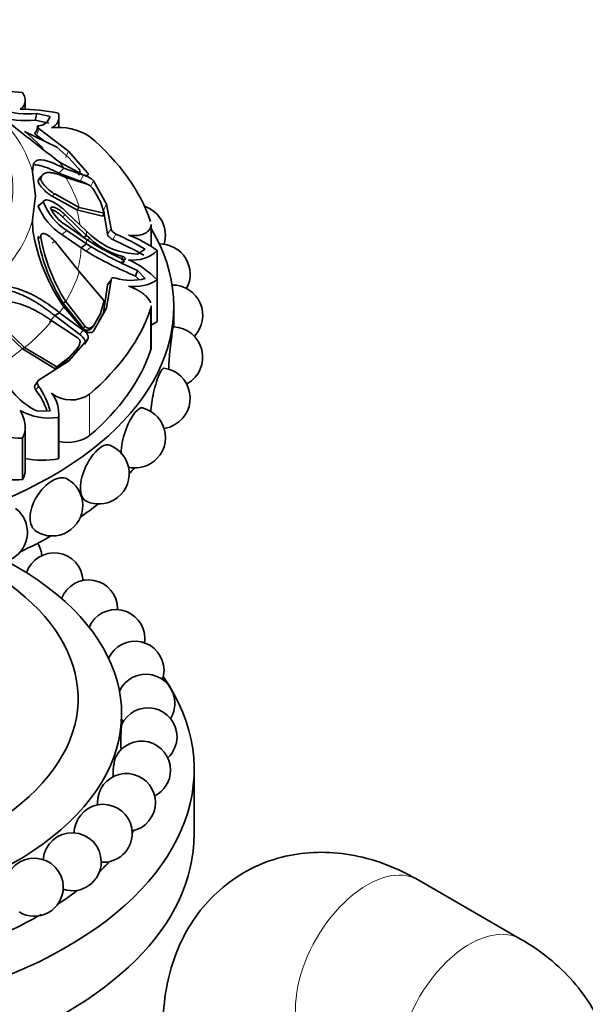
# Model space of a CAD drawing. Units: millimetres. Extents: x 0 to 1428, y 0 to 2739.
# Drawn here: x 1014 to 1053, y 615 to 683 of the extents above; entities that cross this region are included whole.
import ezdxf
from ezdxf import colors
from ezdxf.entities.mleader import LeaderData, LeaderLine
from ezdxf.math import Vec2, Vec3

# ---------------------------------------------------------------- set-up
doc = ezdxf.new("R2010")
doc.units = ezdxf.units.MM
doc.layers.add('DV6_Défaut', color=7, linetype='Continuous')
doc.layers.add('Défaut', color=7, linetype='Continuous')

# ---------------------------------------------------------------- blocks, each defined once
blk = doc.blocks.new('_DOT')
at = {"color": 0}
blk.add_line((0, 0), (-1, 0), dxfattribs=at)
at = {"color": 0, "const_width": 0.333}
blk.add_lwpolyline([(-0.1665, 0, 1), (0.1665, 0, 1)], format="xyb", close=True, dxfattribs=at)
blk = doc.blocks.new('SE5')
at = {"layer": 'DV6_Défaut', "color": 7, "linetype": 'Continuous', "lineweight": 35}
for p, q in [((1014.85, 677.166), (1014.85, 677.77)), ((1015.55, 676.425), (1015.648, 676.871)), ((1016.565, 676.66), (1015.648, 676.871)), ((1017.177, 675.896), (1017.177, 676.646)), ((1016.49, 676.222), (1015.55, 676.425)), ((1015.589, 675.57), (1015.761, 676.016)), ((1017.027, 674.552), (1014.807, 675.643)), ((1016.176, 674.97), (1015.632, 675.384)), ((1017.838, 674.283), (1015.821, 675.827)), ((1017.867, 673.811), (1017.027, 674.552)), ((1019.156, 672.794), (1017.838, 674.283)), ((1015.392, 673.262), (1015.357, 672.835)), ((1017.215, 673.521), (1018.848, 672.647)), ((1018.491, 673.126), (1017.867, 673.811)), ((1015.357, 672.835), (1015.571, 671.193)), ((1017.175, 672.752), (1017.509, 673.113)), ((1018.631, 672.212), (1017.175, 672.752)), ((1018.868, 672.619), (1017.509, 673.113)), ((1018.523, 672.618), (1018.633, 672.826)), ((1018.982, 672.054), (1017.644, 672.465)), ((1020.456, 670.633), (1019.566, 672.224)), ((1015.571, 671.193), (1015.355, 669.541)), ((1016.712, 671.165), (1018.402, 670.226)), ((1016.886, 671.324), (1018.578, 670.386)), ((1020.035, 670.789), (1019.639, 671.526)), ((1015.744, 670.485), (1016.094, 670.777)), ((1016.414, 670.904), (1016.402, 670.893)), ((1020.294, 669.998), (1020.035, 670.789)), ((1020.774, 668.925), (1020.456, 670.633)), ((1019.083, 668.467), (1017.598, 669.897)), ((1017.722, 670.059), (1019.071, 668.764)), ((1018.402, 670.226), (1018.578, 670.386)), ((1018.402, 670.226), (1020.178, 669.804)), ((1018.578, 670.386), (1020.294, 669.998)), ((1020.178, 669.804), (1020.294, 669.998)), ((1020.536, 668.549), (1020.242, 670.235)), ((1015.355, 669.541), (1015.39, 668.782)), ((1018.904, 668.324), (1017.421, 669.75)), ((1017.598, 669.21), (1019.083, 668.189)), ((1023.534, 667.712), (1023.534, 669.223)), ((1018.713, 667.614), (1017.368, 668.535)), ((1019.071, 667.892), (1017.722, 668.813)), ((1018.904, 668.324), (1019.083, 668.467)), ((1019.071, 668.764), (1019.403, 668.462)), ((1019.298, 668.267), (1019.083, 668.467)), ((1018.578, 665.985), (1016.886, 668.063)), ((1018.713, 667.614), (1019.071, 667.892)), ((1019.404, 667.673), (1019.071, 667.892)), ((1019.083, 668.189), (1019.299, 668.042)), ((1019.066, 667.377), (1018.713, 667.614)), ((1022.602, 667.179), (1023.126, 667.514)), ((1023.945, 667.415), (1023.945, 665.395)), ((1020.294, 663.953), (1018.578, 665.985)), ((1022.467, 665.659), (1022.602, 666.05)), ((1023.126, 665.494), (1022.602, 666.05)), ((1020.242, 663.117), (1020.536, 665.061)), ((1020.456, 663.451), (1020.774, 665.402)), ((1020.536, 665.061), (1020.774, 665.402)), ((1022.69, 665.436), (1022.467, 665.659)), ((1023.945, 665.395), (1023.945, 662.537)), ((1017.474, 663.799), (1017.644, 663.907)), ((1017.474, 663.799), (1018.862, 662.041)), ((1017.644, 663.907), (1018.982, 662.189)), ((1020.035, 663.073), (1020.294, 663.953)), ((1016.887, 662.932), (1017.215, 663.135)), ((1018.848, 661.926), (1017.215, 663.135)), ((1017.508, 663.543), (1018.868, 661.953)), ((1019.566, 661.86), (1020.456, 663.451)), ((1019.639, 662.333), (1020.035, 663.073)), ((1019.93, 662.561), (1020.242, 663.117)), ((1023.534, 660.735), (1023.534, 663.598)), ((1025.1, 662.164), (1025.1, 663.547)), ((1012.772, 662.44), (1014.66, 660.646)), ((1012.912, 662.523), (1014.807, 660.728)), ((1018.438, 661.431), (1016.691, 662.58)), ((1018.611, 661.632), (1016.887, 662.932)), ((1019.529, 662.174), (1019.639, 662.333)), ((1017.838, 659.802), (1019.156, 661.29)), ((1018.954, 660.975), (1019.156, 661.29)), ((1014.66, 660.646), (1014.807, 660.728)), ((1014.66, 660.646), (1016.927, 659.257)), ((1014.807, 660.728), (1017.027, 659.399)), ((1017.766, 659.903), (1018.387, 660.582)), ((1017.867, 660.051), (1018.491, 660.734)), ((1018.387, 660.582), (1018.491, 660.734)), ((1015.821, 658.499), (1017.838, 659.802)), ((1016.927, 659.257), (1017.766, 659.903)), ((1017.027, 659.399), (1017.867, 660.051)), ((1016.927, 659.257), (1017.027, 659.399)), ((1015.701, 658.376), (1015.516, 658.106)), ((1015.648, 656.357), (1016.565, 656.348)), ((1017.177, 653.336), (1017.177, 656.224)), ((1017.144, 655.915), (1017.144, 653.058)), ((1014.85, 652.275), (1014.85, 655.22)), ((1014.669, 654.487), (1014.669, 651.629)), ((1021.5, 634.711), (1021.5, 635.46)), ((1021.5, 633.035), (1021.5, 633.046)), ((1026.5, 627.132), (1026.5, 631.622)), ((1049.003, 619.926), (1041.932, 624.008))]:
    blk.add_line(p, q, dxfattribs=at)
at = {"layer": 'DV6_Défaut', "color": 7, "linetype": 'Continuous', "lineweight": 18}
for p, q in [((1015.632, 675.384), (1015.821, 675.827)), ((1017.647, 673.852), (1017.838, 674.283)), ((1018.631, 672.212), (1018.868, 672.619)), ((1015.749, 672.233), (1015.921, 672.396)), ((1019.359, 671.812), (1019.566, 672.224)), ((1016.712, 671.165), (1016.886, 671.324)), ((1020.242, 670.235), (1020.456, 670.633)), ((1017.421, 669.75), (1017.598, 669.897)), ((1017.368, 668.535), (1017.722, 668.813)), ((1020.536, 668.549), (1020.774, 668.925)), ((1020.89, 668.18), (1021.11, 668.56)), ((1015.749, 668.234), (1015.921, 668.362)), ((1016.712, 667.932), (1016.886, 668.063)), ((1019.126, 668.118), (1019.298, 668.267)), ((1019.066, 667.377), (1019.404, 667.673)), ((1021.474, 666.822), (1021.574, 667.009)), ((1020.242, 663.117), (1020.456, 663.451)), ((1023.5, 663.39), (1023.5, 660.533)), ((1018.611, 661.632), (1018.848, 661.926)), ((1018.862, 662.041), (1018.982, 662.189)), ((1019.185, 661.926), (1019.297, 662.081)), ((1017.766, 659.903), (1017.867, 660.051)), ((1015.632, 658.226), (1015.821, 658.499)), ((1015.589, 657.782), (1015.761, 658.068)), ((1019.284, 657.514), (1019.284, 654.656))]:
    blk.add_line(p, q, dxfattribs=at)
at = {"layer": 'DV6_Défaut', "color": 7, "linetype": 'Continuous', "lineweight": 35}
for centre, radius, start, end in [((1013.172, 663.808), 14.592, 84.113, 93.21307), ((1184.326, 890.759), 274.077, 231.20349, 232.43057), ((1014.891, 682.66), 6.27, 251.80383, 276.03381), ((1015.095, 683.296), 6.449, 252.71068, 274.92161), ((1014.28, 663.045), 14.143, 78.31631, 89.06093), ((1015.683, 676.938), 0.925, 274.854, 342.5005), ((1016.359, 676.649), 0.822, 292.11313, 17.41276), ((1017.15, 671.931), 3.985, 57.61011, 96.93311), ((1018.113, 672.764), 0.523, 6.80779, 43.77663), ((1018.611, 671.353), 1.292, 42.37916, 78.54951), ((1018.802, 671.289), 0.786, 50.91393, 76.75937), ((1018.268, 670.615), 1.646, 33.60275, 51.26789), ((1019.74, 672.162), 4.334, 202.76591, 236.81158), ((1019.976, 672.338), 4.184, 201.90918, 237.40745), ((1022.421, 668.484), 2.1, 342.65272, 71.70473), ((1019.072, 671.482), 2.709, 204.30503, 237.03094), ((1028.031, 670.847), 12.808, 189.27764, 214.76466), ((1022.703, 672.058), 4.88, 227.46681, 268.81881), ((1009.826, 644.348), 26.713, 60.13819, 65.01139), ((1019.18, 661.05), 7.951, 53.18626, 69.44457), ((1027.874, 670.399), 12.317, 190.11996, 212.40082), ((1028.21, 670.553), 12.483, 190.10661, 212.16776), ((1022.994, 672.268), 5.447, 227.26892, 254.88547), ((1028.771, 683.061), 17.757, 237.76092, 246.08796), ((1008.389, 640.549), 30.327, 61.13945, 65.65676), ((1024.126, 665.78), 2.1, 332.09983, 90.74724), ((1032.477, 689.701), 26.042, 239.00501, 247.39563), ((1034.65, 693.752), 30.209, 239.68845, 246.49486), ((1022.309, 669.138), 2.375, 261.83053, 313.50798), ((1019.521, 661.221), 6.082, 43.33402, 66.23251), ((1022.171, 668.976), 3.611, 252.90825, 285.33617), ((1022.401, 667.784), 2.844, 261.32262, 302.86252), ((1024.991, 662.945), 2.1, 316.74062, 90.24785), ((1019.124, 662.673), 0.617, 286.35763, 326.58572), ((1019.134, 662.297), 0.374, 223.24662, 277.75079), ((1019.027, 662.509), 0.604, 285.19844, 326.32722), ((1024.991, 660.067), 2.1, 300, 87.84099), ((1017.968, 661.144), 0.665, 321.89359, 0.88903), ((1017.919, 660.958), 5.131, 202.48661, 243.73389), ((1024.126, 657.232), 2.1, 300, 81.99876), ((1024.991, 660.067), 2.1, 298.13373, 300), ((1011.277, 654.494), 5.423, 20.79394, 37.32786), ((1011.909, 655.221), 4.79, 13.60838, 36.47681), ((1014.988, 656.2), 2.175, 352.47679, 39.38258), ((1018.021, 659.306), 2.193, 231.93396, 305.18231), ((1016.493, 659.857), 3.995, 240.26244, 279.36928), ((1022.421, 654.528), 2.1, 300, 75.77426), ((1014.458, 658.422), 3.942, 237.74426, 273.06781), ((1024.126, 657.232), 2.1, 278.19683, 300), ((1019.928, 652.035), 2.1, 300, 68.93927), ((1022.421, 654.528), 2.1, 257.93158, 300), ((1016.724, 649.83), 2.1, 300, 61.27083), ((1019.928, 652.035), 2.1, 246.96772, 300), ((1012.905, 647.98), 2.1, 300, 52.07853), ((1016.724, 649.83), 2.1, 238.70482, 300), ((1014.006, 646.203), 2, 5.0387, 31.1113), ((1016.842, 644.565), 2, 2.84938, 161.42689), ((1019.224, 642.702), 2, 0, 159.01267), ((1021.098, 640.654), 2, 0, 157.01341), ((1019.224, 642.702), 2, 358.5284, 0), ((1021.098, 640.654), 2, 351.50189, 0), ((1022.423, 638.468), 2, 0, 155.60159), ((1023.169, 636.193), 2, 0, 155.28555), ((1022.423, 638.468), 2, 341.37325, 0), ((1023.319, 633.879), 2, 0, 156.09916), ((1023.169, 636.193), 2, 328.27423, 0), ((1023.169, 636.193), 2, 213.45864, 219.14194), ((1023.319, 633.879), 2, 313.07176, 0), ((1022.87, 631.578), 2, 0, 152.51653), ((1023.319, 633.879), 2, 201.3141, 204.84268), ((1021.832, 629.341), 2, 0, 151.46561), ((1022.87, 631.578), 2, 297.04162, 0), ((1020.228, 627.218), 2, 0, 161.2632), ((1021.832, 629.341), 2, 281.23034, 0), ((1020.228, 627.218), 2, 161.2632, 179.00799), ((1018.094, 625.257), 2, 0, 175.82534), ((1020.228, 627.218), 2, 266.14857, 0), ((1015.477, 623.502), 2, 0, 174.49364), ((1018.094, 625.257), 2, 251.88944, 0), ((1015.477, 623.502), 2, 238.34734, 0)]:
    blk.add_arc(centre, radius, start, end, dxfattribs=at)
at = {"layer": 'DV6_Défaut', "color": 7, "linetype": 'Continuous', "lineweight": 18}
for centre, major_axis, start_param, end_param in [((996.5, 671.712), (-17.5, 0), 0, 4.517517), ((996.5, 671.193), (19.07, 0), 0.149692, 0.634811), ((996.5, 668.186), (22.405, 0), 0.507243, 0.614455), ((996.5, 668.328), (22.584, 0), 0.375719, 0.409652), ((996.5, 668.186), (22.405, 0), 0.170944, 0.337149), ((996.5, 668.043), (22.225, 0), 0.093481, 0.170944), ((996.5, 671.193), (19.07, 0), 5.647479, 6.132598), ((996.5, 668.328), (22.584, 0), 0.010674, 0.033465), ((996.5, 668.328), (22.584, 0), 6.249721, 6.272513), ((996.5, 668.043), (22.225, 0), 6.134225, 6.249721), ((996.5, 668.186), (22.405, 0), 5.946037, 6.112242), ((996.5, 668.328), (22.584, 0), -0.40968, -0.375746), ((996.5, 668.186), (22.405, 0), -0.614455, -0.448249), ((996.5, 668.043), (22.225, 0), -0.448249, -0.40968), ((996.5, 668.043), (22.225, 0), -0.734213, -0.614455), ((1038.432, 617.946), (3.5, 6.062), 0, 3.141593), ((1045.503, 613.863), (3.5, 6.062), 0.001194, 2.370553)]:
    blk.add_ellipse(centre, major_axis=major_axis, ratio=0.57735, start_param=start_param, end_param=end_param, dxfattribs=at)
at = {"layer": 'DV6_Défaut', "color": 7, "linetype": 'Continuous', "lineweight": 35}
for centre, major_axis, start_param, end_param in [((996.5, 666.405), (27.5, 0), 0.191038, 0.59436), ((996.5, 663.547), (-28.6, 0), 0, 3.474127), ((996.5, 666.405), (27.5, 0), 5.688825, 6.092147), ((1021.111, 663.779), (3.558, 0), -0.821776, -0.649417), ((996.5, 663.547), (27.5, 0), 5.688825, 6.092147), ((1021.691, 660.735), (-1.843, 0), 2.950554, 3.141593), ((1017.758, 655.252), (-1.843, 0), 1.250038, 2.547233), ((1016.024, 655.001), (-3.547, 0), 1.23344, 1.89199), ((1013.618, 653.336), (-3.558, 0), 3.005612, 3.141593), ((1011.304, 652.275), (-3.547, 0), 2.820399, 3.141593), ((996.5, 659.465), (-28.6, 0), -3.609361, -3.581819), ((1014.186, 653.664), (-3.558, 0), 1.14306, 1.706777), ((996.5, 659.465), (-28.6, 0), -3.825695, -3.756722), ((996.5, 659.465), (-28.6, 0), -4.030512, -3.931838), ((996.5, 635.46), (-25, 0), 0, 3.959756), ((996.5, 636.521), (-22, 0), 0, 3.934183), ((996.5, 631.622), (-30, 0), 0, 3.520368), ((996.5, 627.132), (-30, 0), 0, 3.141593), ((996.5, 632.847), (-27.5, 0), -3.502587, -3.491463), ((996.5, 632.847), (-27.5, 0), -3.689525, -3.639388), ((996.5, 632.847), (-27.5, 0), -3.865998, -3.787416), ((996.5, 632.847), (-27.5, 0), -4.034435, -3.926991)]:
    blk.add_ellipse(centre, major_axis=major_axis, ratio=0.57735, start_param=start_param, end_param=end_param, dxfattribs=at)
for points, knots in [([(1014.669, 678.324), (1014.742, 678.206), (1014.792, 678.09), (1014.851, 677.863), (1014.857, 677.753), (1014.828, 677.554), (1014.792, 677.462), (1014.68, 677.303), (1014.604, 677.237), (1014.511, 677.186)], [0, 0, 0, 0, 0.25, 0.25, 0.5, 0.5, 0.75, 0.75, 1, 1, 1, 1]), ([(1015.632, 675.384), (1015.617, 675.394), (1015.588, 675.413), (1015.553, 675.44), (1015.527, 675.465), (1015.51, 675.489), (1015.499, 675.52), (1015.511, 675.554), (1015.562, 675.564), (1015.589, 675.57)], [0, 0, 0, 0, 0.098598, 0.193479, 0.288112, 0.385986, 0.49026, 0.737399, 1, 1, 1, 1]), ([(1017.175, 672.752), (1017.111, 672.786), (1016.984, 672.854), (1016.802, 672.944), (1016.628, 673.025), (1016.465, 673.096), (1016.31, 673.157), (1016.164, 673.209), (1016.027, 673.252), (1015.898, 673.285), (1015.756, 673.312), (1015.605, 673.329), (1015.475, 673.325), (1015.404, 673.312), (1015.38, 673.306)], [0, 0, 0, 0, 0.086767, 0.171535, 0.254392, 0.33543, 0.414744, 0.492433, 0.568603, 0.643361, 0.716823, 0.830614, 0.939527, 1, 1, 1, 1]), ([(1017.509, 673.113), (1017.213, 673.271), (1016.951, 673.394), (1016.604, 673.53), (1016.496, 673.567), (1016.344, 673.611), (1016.296, 673.624), (1016.225, 673.639), (1016.202, 673.644), (1016.169, 673.651), (1016.157, 673.653), (1016.135, 673.656), (1016.127, 673.658), (1015.683, 673.725), (1015.45, 673.599), (1015.392, 673.262)], [0, 0, 0, 0, 0.25, 0.25, 0.375, 0.375, 0.4375, 0.4375, 0.46875, 0.46875, 0.484375, 0.484375, 0.5, 0.5, 1, 1, 1, 1]), ([(1017.644, 672.465), (1017.586, 672.491), (1017.474, 672.542), (1017.313, 672.608), (1017.16, 672.665), (1017.017, 672.712), (1016.882, 672.749), (1016.756, 672.777), (1016.638, 672.795), (1016.507, 672.806), (1016.37, 672.801), (1016.234, 672.771), (1016.122, 672.717), (1016.032, 672.637), (1015.963, 672.533), (1015.935, 672.442), (1015.921, 672.396)], [0, 0, 0, 0, 0.066766, 0.132023, 0.19585, 0.25833, 0.31955, 0.379601, 0.438582, 0.496595, 0.587229, 0.674342, 0.7585, 0.840346, 0.92059, 1, 1, 1, 1]), ([(1018.848, 672.647), (1018.914, 672.625), (1018.973, 672.613), (1019.072, 672.605), (1019.11, 672.608), (1019.215, 672.652), (1019.22, 672.711), (1019.156, 672.794)], [0, 0, 0, 0, 0.25, 0.25, 0.5, 0.5, 1, 1, 1, 1]), ([(1015.749, 672.233), (1015.742, 672.206), (1015.746, 672.171), (1015.77, 672.108), (1015.78, 672.084), (1015.807, 672.034), (1015.826, 672.002), (1015.875, 671.927), (1015.914, 671.875), (1015.98, 671.794), (1016.004, 671.766), (1016.054, 671.71), (1016.085, 671.677), (1016.299, 671.454), (1016.528, 671.271), (1016.712, 671.165)], [0, 0, 0, 0, 0.125, 0.125, 0.1875, 0.1875, 0.25, 0.25, 0.375, 0.375, 0.4375, 0.4375, 0.5, 0.5, 1, 1, 1, 1]), ([(1015.921, 672.396), (1015.92, 672.387), (1015.917, 672.368), (1015.922, 672.333), (1015.934, 672.292), (1015.953, 672.246), (1015.981, 672.194), (1016.034, 672.107), (1016.132, 671.975), (1016.277, 671.814), (1016.433, 671.662), (1016.588, 671.529), (1016.743, 671.412), (1016.839, 671.353), (1016.886, 671.324)], [0, 0, 0, 0, 0.043114, 0.084497, 0.125116, 0.16599, 0.208119, 0.252418, 0.371266, 0.502371, 0.623426, 0.750846, 0.875489, 1, 1, 1, 1]), ([(1019.163, 671.987), (1019.162, 671.987), (1019.143, 671.999), (1019.104, 672.022), (1018.995, 672.081), (1018.825, 672.158), (1018.697, 672.194), (1018.631, 672.212)], [0, 0, 0, 0, 0.0014493, 0.1113316, 0.2280382, 0.6049978, 1, 1, 1, 1]), ([(1015.744, 670.485), (1015.75, 670.498), (1015.76, 670.525), (1015.784, 670.556), (1015.813, 670.582), (1015.844, 670.598), (1015.865, 670.605), (1015.874, 670.607)], [0, 0, 0, 0, 0.212412, 0.425067, 0.640114, 0.859618, 1, 1, 1, 1]), ([(1016.094, 670.777), (1016.11, 670.827), (1016.139, 670.863), (1016.201, 670.897), (1016.225, 670.905), (1016.278, 670.914), (1016.313, 670.915), (1016.397, 670.91), (1016.459, 670.897), (1016.563, 670.863), (1016.599, 670.849), (1016.674, 670.817), (1016.718, 670.797), (1017.054, 670.627), (1017.375, 670.391), (1017.722, 670.059)], [0, 0, 0, 0, 0.125, 0.125, 0.1875, 0.1875, 0.25, 0.25, 0.375, 0.375, 0.4375, 0.4375, 0.5, 0.5, 1, 1, 1, 1]), ([(1017.598, 669.897), (1017.496, 669.994), (1017.398, 670.078), (1017.207, 670.222), (1017.121, 670.277), (1016.975, 670.354), (1016.929, 670.375), (1016.845, 670.405), (1016.813, 670.415), (1016.69, 670.432), (1016.634, 670.414), (1016.603, 670.368)], [0, 0, 0, 0, 0.25, 0.25, 0.5, 0.5, 0.625, 0.625, 0.75, 0.75, 1, 1, 1, 1]), ([(1017.421, 669.75), (1017.392, 669.777), (1017.336, 669.83), (1017.251, 669.904), (1017.167, 669.971), (1017.085, 670.033), (1017.004, 670.089), (1016.925, 670.139), (1016.826, 670.194), (1016.732, 670.238), (1016.667, 670.258), (1016.647, 670.263)], [0, 0, 0, 0, 0.107146, 0.211908, 0.314855, 0.41657, 0.517646, 0.618673, 0.720227, 0.905341, 1, 1, 1, 1]), ([(1023.534, 669.22), (1023.534, 669.146), (1023.519, 669.073), (1023.464, 668.935), (1023.425, 668.872), (1023.323, 668.756), (1023.26, 668.702), (1023.043, 668.562), (1022.856, 668.496), (1022.44, 668.439), (1022.208, 668.448), (1021.972, 668.495)], [0, 0, 0, 0, 0.150427, 0.150427, 0.292023, 0.292023, 0.433618, 0.433618, 0.716809, 0.716809, 1, 1, 1, 1]), ([(1016.886, 668.063), (1016.863, 668.089), (1016.815, 668.142), (1016.741, 668.217), (1016.666, 668.286), (1016.562, 668.373), (1016.433, 668.466), (1016.277, 668.55), (1016.132, 668.597), (1016.021, 668.59), (1015.951, 668.543), (1015.916, 668.468), (1015.919, 668.398), (1015.921, 668.362)], [0, 0, 0, 0, 0.062521, 0.124651, 0.186828, 0.249479, 0.376905, 0.498065, 0.629175, 0.748129, 0.834375, 0.91566, 1, 1, 1, 1]), ([(1020.89, 668.18), (1020.87, 668.19), (1020.83, 668.21), (1020.774, 668.244), (1020.723, 668.281), (1020.675, 668.319), (1020.623, 668.369), (1020.572, 668.428), (1020.536, 668.496), (1020.536, 668.531), (1020.536, 668.549)], [0, 0, 0, 0, 0.108693, 0.212326, 0.312573, 0.411276, 0.510356, 0.680261, 0.838148, 1, 1, 1, 1]), ([(1021.474, 666.642), (1021.497, 666.633), (1021.543, 666.615), (1021.627, 666.61), (1021.693, 666.657), (1021.627, 666.748), (1021.543, 666.8), (1021.497, 666.815), (1021.474, 666.822)], [0, 0, 0, 0, 0.130253, 0.257494, 0.500677, 0.74325, 0.870105, 1, 1, 1, 1]), ([(1021.574, 666.828), (1021.665, 666.786), (1021.762, 666.796), (1021.761, 666.914), (1021.665, 666.986), (1021.574, 667.009)], [0, 0, 0, 0, 0.5, 0.5, 1, 1, 1, 1]), ([(1017.215, 663.135), (1016.817, 663.459), (1016.428, 663.738), (1015.862, 664.092), (1015.676, 664.2), (1015.4, 664.346), (1015.309, 664.392), (1015.173, 664.457), (1015.127, 664.478), (1015.06, 664.509), (1015.037, 664.519), (1014.993, 664.538), (1014.976, 664.546), (1014.058, 664.939), (1013.292, 665.052), (1012.603, 664.893)], [0, 0, 0, 0, 0.25, 0.25, 0.375, 0.375, 0.4375, 0.4375, 0.46875, 0.46875, 0.484375, 0.484375, 0.5, 0.5, 1, 1, 1, 1]), ([(1016.887, 662.932), (1016.799, 663.003), (1016.626, 663.142), (1016.366, 663.338), (1016.109, 663.522), (1015.856, 663.693), (1015.605, 663.851), (1015.358, 663.997), (1015.114, 664.13), (1014.873, 664.252), (1014.589, 664.382), (1014.267, 664.511), (1013.91, 664.628), (1013.566, 664.712), (1013.235, 664.763), (1012.916, 664.78), (1012.608, 664.767), (1012.41, 664.73), (1012.312, 664.711)], [0, 0, 0, 0, 0.060434, 0.119477, 0.177188, 0.233633, 0.288876, 0.342988, 0.396041, 0.448112, 0.499279, 0.578537, 0.654396, 0.727288, 0.797708, 0.866214, 0.933422, 1, 1, 1, 1]), ([(1021.972, 664.972), (1022.09, 664.928), (1022.205, 664.88), (1022.431, 664.776), (1022.542, 664.72), (1022.751, 664.602), (1022.849, 664.54), (1023.03, 664.41), (1023.114, 664.341), (1023.332, 664.132), (1023.437, 663.983), (1023.494, 663.823), (1023.497, 663.814), (1023.5, 663.805)], [0, 0, 0, 0, 0.1633334, 0.1633334, 0.3266668, 0.3266668, 0.4900002, 0.4900002, 0.6533336, 0.6533336, 0.9800005, 0.9800005, 1, 1, 1, 1]), ([(1016.691, 662.58), (1016.606, 662.64), (1016.437, 662.759), (1016.183, 662.924), (1015.933, 663.077), (1015.686, 663.217), (1015.442, 663.345), (1015.201, 663.461), (1014.963, 663.564), (1014.683, 663.673), (1014.363, 663.777), (1014.007, 663.865), (1013.663, 663.92), (1013.332, 663.941), (1013.011, 663.93), (1012.806, 663.894), (1012.703, 663.877)], [0, 0, 0, 0, 0.066766, 0.132023, 0.19585, 0.25833, 0.31955, 0.379601, 0.438582, 0.496595, 0.587229, 0.674342, 0.7585, 0.840346, 0.92059, 1, 1, 1, 1]), ([(1018.954, 660.975), (1018.962, 660.987), (1018.978, 661.011), (1018.992, 661.051), (1018.997, 661.095), (1018.994, 661.142), (1018.981, 661.192), (1018.961, 661.246), (1018.911, 661.342), (1018.804, 661.485), (1018.677, 661.582), (1018.611, 661.632)], [0, 0, 0, 0, 0.0699, 0.137467, 0.204116, 0.271328, 0.34055, 0.413117, 0.490191, 0.739138, 1, 1, 1, 1]), ([(1019.156, 661.29), (1019.188, 661.332), (1019.203, 661.379), (1019.199, 661.485), (1019.177, 661.55), (1019.082, 661.73), (1018.981, 661.834), (1018.848, 661.926)], [0, 0, 0, 0, 0.25, 0.25, 0.5, 0.5, 1, 1, 1, 1]), ([(1018.868, 661.953), (1018.93, 661.901), (1018.993, 661.859), (1019.122, 661.797), (1019.182, 661.777), (1019.404, 661.742), (1019.508, 661.775), (1019.566, 661.86)], [0, 0, 0, 0, 0.25, 0.25, 0.5, 0.5, 1, 1, 1, 1]), ([(1018.982, 662.189), (1018.994, 662.179), (1019.018, 662.158), (1019.057, 662.131), (1019.098, 662.108), (1019.154, 662.085), (1019.226, 662.067), (1019.274, 662.076), (1019.297, 662.081)], [0, 0, 0, 0, 0.126656, 0.249923, 0.372477, 0.497069, 0.75272, 1, 1, 1, 1]), ([(1024.738, 659.206), (1024.751, 659.586), (1024.783, 660.017), (1024.877, 660.963), (1024.943, 661.461), (1025.029, 662.031), (1025.055, 662.163), (1025.071, 662.165)], [0, 0, 0, 0, 0.298663, 0.298663, 0.691841, 0.691841, 1, 1, 1, 1]), ([(1018.633, 661.154), (1018.632, 661.166), (1018.631, 661.19), (1018.62, 661.228), (1018.601, 661.267), (1018.568, 661.317), (1018.516, 661.377), (1018.464, 661.413), (1018.438, 661.431)], [0, 0, 0, 0, 0.124989, 0.248117, 0.373371, 0.504547, 0.750842, 1, 1, 1, 1]), ([(1023.513, 656.28), (1023.532, 656.689), (1023.602, 657.17), (1023.823, 658.15), (1023.982, 658.636), (1024.24, 659.194), (1024.342, 659.32), (1024.419, 659.311)], [0, 0, 0, 0, 0.3209657, 0.3209657, 0.6980201, 0.6980201, 1, 1, 1, 1]), ([(1015.589, 657.782), (1015.577, 657.8), (1015.554, 657.835), (1015.529, 657.889), (1015.512, 657.941), (1015.503, 657.993), (1015.502, 658.056), (1015.516, 658.124), (1015.56, 658.19), (1015.608, 658.213), (1015.632, 658.226)], [0, 0, 0, 0, 0.108693, 0.212326, 0.312573, 0.411276, 0.510356, 0.680261, 0.838148, 1, 1, 1, 1]), ([(1014.511, 656.388), (1014.604, 656.212), (1014.679, 656.04), (1014.791, 655.704), (1014.828, 655.537), (1014.857, 655.216), (1014.851, 655.06), (1014.792, 654.763), (1014.742, 654.622), (1014.669, 654.487)], [0, 0, 0, 0, 0.25, 0.25, 0.5, 0.5, 0.75, 0.75, 1, 1, 1, 1]), ([(1021.465, 653.384), (1021.464, 653.405), (1021.464, 653.426), (1021.464, 653.895), (1021.576, 654.457), (1021.939, 655.485), (1022.186, 655.951), (1022.616, 656.484), (1022.797, 656.596), (1022.936, 656.563)], [0, 0, 0, 0, 0.01657, 0.01657, 0.363216, 0.363216, 0.709861, 0.709861, 1, 1, 1, 1]), ([(1019.107, 650.102), (1019.086, 650.111), (1019.065, 650.121), (1018.804, 650.274), (1018.661, 650.62), (1018.661, 651.515), (1018.806, 652.064), (1019.282, 653.049), (1019.609, 653.486), (1020.213, 653.985), (1020.482, 654.072), (1020.683, 653.994)], [0, 0, 0, 0, 0.020628, 0.020628, 0.271747, 0.271747, 0.522866, 0.522866, 0.773985, 0.773985, 1, 1, 1, 1]), ([(1015.632, 648.036), (1015.35, 648.208), (1015.185, 648.565), (1015.185, 649.452), (1015.358, 649.984), (1015.933, 650.917), (1016.33, 651.317), (1017.109, 651.767), (1017.475, 651.813), (1017.734, 651.671)], [0, 0, 0, 0, 0.247627, 0.247627, 0.499592, 0.499592, 0.751558, 0.751558, 1, 1, 1, 1]), ([(1021.495, 634.699), (1021.494, 634.697), (1021.493, 634.694), (1021.493, 634.689), (1021.491, 634.674), (1021.488, 634.645), (1021.485, 634.602), (1021.483, 634.561), (1021.479, 634.507), (1021.476, 634.444), (1021.472, 634.382), (1021.468, 634.31), (1021.464, 634.233), (1021.461, 634.156), (1021.457, 634.072), (1021.454, 633.988), (1021.451, 633.902), (1021.448, 633.814), (1021.446, 633.731), (1021.444, 633.645), (1021.443, 633.562), (1021.443, 633.489), (1021.443, 633.413), (1021.444, 633.346), (1021.445, 633.292), (1021.447, 633.238), (1021.45, 633.196), (1021.454, 633.17), (1021.455, 633.157), (1021.457, 633.148), (1021.459, 633.142)], [0, 0, 0, 0, 0.0424603, 0.0424603, 0.0424603, 0.1532379, 0.1532379, 0.1532379, 0.260877, 0.260877, 0.260877, 0.3676478, 0.3676478, 0.3676478, 0.4760254, 0.4760254, 0.4760254, 0.5877777, 0.5877777, 0.5877777, 0.7033545, 0.7033545, 0.7033545, 0.8216121, 0.8216121, 0.8216121, 0.9401096, 0.9401096, 0.9401096, 1, 1, 1, 1]), ([(1021.1, 632.509), (1021.093, 632.495), (1021.085, 632.478), (1021.078, 632.458), (1021.063, 632.418), (1021.047, 632.364), (1021.031, 632.302), (1021.016, 632.241), (1021, 632.169), (1020.986, 632.094), (1020.972, 632.017), (1020.959, 631.934), (1020.948, 631.851), (1020.937, 631.765), (1020.928, 631.678), (1020.922, 631.595), (1020.915, 631.51), (1020.912, 631.427), (1020.911, 631.353), (1020.911, 631.278), (1020.914, 631.21), (1020.92, 631.156), (1020.924, 631.123), (1020.929, 631.094), (1020.935, 631.071)], [0, 0, 0, 0, 0.068318, 0.068318, 0.068318, 0.20376, 0.20376, 0.20376, 0.338109, 0.338109, 0.338109, 0.47448, 0.47448, 0.47448, 0.615098, 0.615098, 0.615098, 0.760528, 0.760528, 0.760528, 0.909331, 0.909331, 0.909331, 1, 1, 1, 1]), ([(1020.077, 630.301), (1020.07, 630.287), (1020.062, 630.272), (1020.054, 630.256), (1020.027, 630.2), (1020, 630.133), (1019.975, 630.062), (1019.95, 629.989), (1019.927, 629.909), (1019.907, 629.828), (1019.887, 629.745), (1019.87, 629.659), (1019.858, 629.577), (1019.846, 629.491), (1019.838, 629.407), (1019.835, 629.331), (1019.834, 629.276), (1019.835, 629.225), (1019.838, 629.178)], [0, 0, 0, 0, 0.054777, 0.054777, 0.054777, 0.247398, 0.247398, 0.247398, 0.442118, 0.442118, 0.442118, 0.642473, 0.642473, 0.642473, 0.849793, 0.849793, 0.849793, 1, 1, 1, 1]), ([(1041.932, 624.008), (1041.386, 624.305), (1040.24, 624.914), (1038.156, 625.627), (1035.864, 625.968), (1033.614, 625.863), (1031.414, 625.298), (1029.37, 624.259), (1027.603, 622.785), (1026.221, 621.017), (1025.214, 619.008), (1024.562, 616.769), (1024.37, 614.958), (1024.362, 614.014), (1024.361, 613.863)], [0, 0, 0, 0, 0.066312, 0.163525, 0.255764, 0.344508, 0.431296, 0.525132, 0.615357, 0.703504, 0.791889, 0.882861, 0.983991, 1, 1, 1, 1]), ([(1049.003, 599.636), (1049.533, 599.96), (1050.633, 600.648), (1052.293, 602.097), (1053.734, 603.911), (1054.768, 605.913), (1055.379, 608.1), (1055.502, 610.39), (1055.108, 612.657), (1054.268, 614.738), (1053.032, 616.614), (1051.419, 618.299), (1049.946, 619.37), (1049.133, 619.85), (1049.003, 619.926)], [0, 0, 0, 0, 0.066312, 0.163525, 0.255764, 0.344508, 0.431296, 0.525132, 0.615357, 0.703504, 0.791889, 0.882861, 0.983991, 1, 1, 1, 1])]:
    blk.add_open_spline(points, degree=3, knots=knots, dxfattribs=at)
for points in [[(1015.821, 675.827), (1015.66, 675.928), (1015.649, 676), (1015.761, 676.016)], [(1015.953, 672.543), (1015.852, 672.478), (1015.784, 672.375), (1015.749, 672.233)], [(1015.794, 668.421), (1015.754, 668.384), (1015.739, 668.322), (1015.749, 668.234)], [(1021.11, 668.56), (1020.921, 668.653), (1020.762, 668.816), (1020.774, 668.925)], [(1020.774, 665.402), (1020.762, 665.544), (1020.92, 665.581), (1021.11, 665.525)], [(1023.534, 663.595), (1023.534, 663.526), (1023.523, 663.458), (1023.5, 663.39)], [(1015.761, 658.068), (1015.65, 658.233), (1015.659, 658.433), (1015.821, 658.499)]]:
    blk.add_open_spline(points, degree=3, dxfattribs=at)

msp = doc.modelspace()

# ---------------------------------------------------------------- block references
at = {"layer": 'Défaut'}
msp.add_blockref('SE5', (0, 0), dxfattribs=at)

# ---------------------------------------------------------------- leaders
at = {"layer": 'Défaut', "color": 7, "linetype": 'Continuous', "lineweight": 18}
ml = msp.add_multileader_mtext('Standard', dxfattribs=at)
ml.set_content('{\\pxsm0.9;\\fSolid Edge ISO|b1||i0||c0|p34;\\W1.;23/02/2022\\P}', color=256)
ml.set_leader_properties()
ml.set_arrow_properties(name='DOT')
ml.build(insert=Vec2(0, 0))
ml.multileader.update_dxf_attribs({"leader_type": 0, "dogleg_length": 0, "arrow_head_size": 12})
ctx = ml.context
ctx.base_point, ctx.char_height, ctx.arrow_head_size, ctx.landing_gap_size = Vec3(1340.912, 2704.177), 12, 12, 4.2
notes = []
notes.append((ctx, [(0, (0, 0, 0), (0, 0), (1, 0), 1, [])]))
ctx.mtext.insert = Vec3(1342.912, 2710.297)
for ctx, leaders in notes:
    for number, flags, end, landing, length, lines in leaders:
        leader = LeaderData()
        leader.index, (leader.has_last_leader_line, leader.has_dogleg_vector, leader.attachment_direction) = number, flags
        leader.last_leader_point, leader.dogleg_vector, leader.dogleg_length = Vec3(end), Vec3(landing), length
        for number, points, colour, breaks in lines:
            line = LeaderLine()
            line.index, line.vertices, line.color, line.breaks = number, Vec3.list(points), colors.encode_raw_color(colour), breaks
            leader.lines.append(line)
        ctx.leaders.append(leader)

doc.saveas('drawing.dxf')
